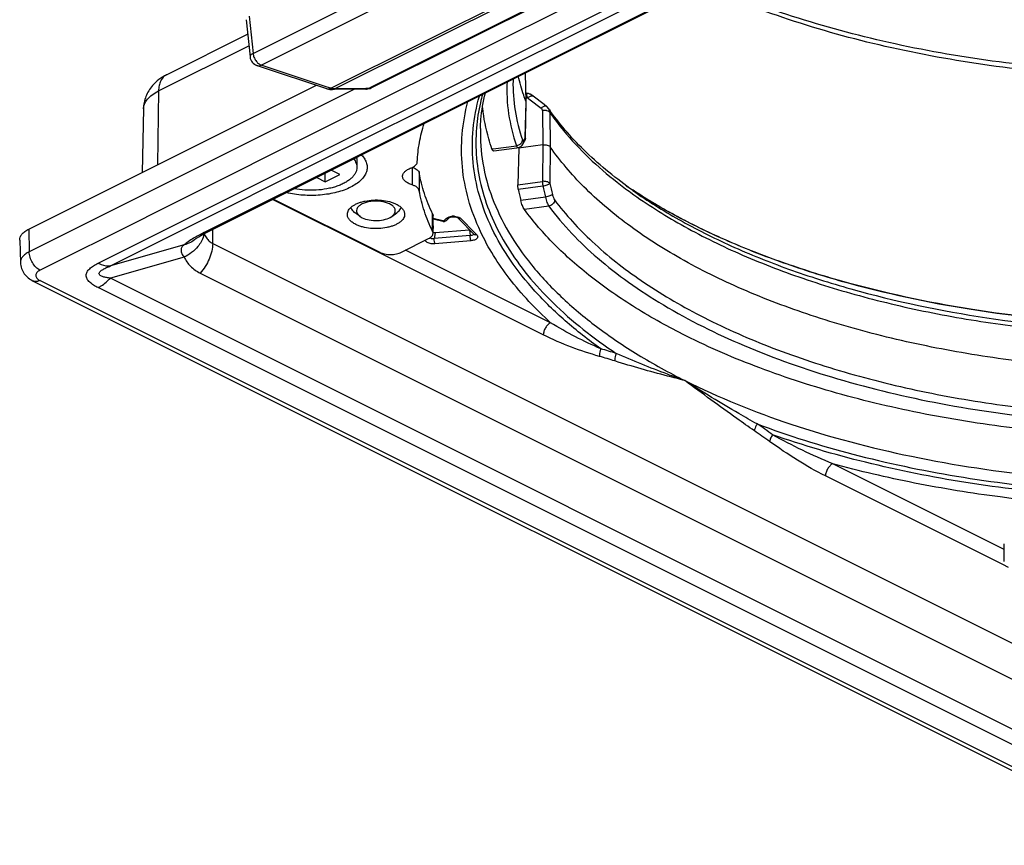
# Model space of a CAD drawing. Units: millimetres. Extents: x 0 to 420, y 0 to 297.
# Drawn here: x 248 to 297, y 173 to 213 of the extents above; entities that cross this region are included whole.
import ezdxf

# ---------------------------------------------------------------- set-up
doc = ezdxf.new("R2010")
doc.units = ezdxf.units.MM
doc.header["$LTSCALE"] = 23.1
for name, color, linetype in [('3_ALL_AXES', 7, 'CONTINUOUS'), ('6_ALL_SURFS', 7, 'CONTINUOUS'), ('7_ALL_FEATURES', 7, 'CONTINUOUS')]:
    doc.layers.add(name, color=color, linetype=linetype)

msp = doc.modelspace()

# ---------------------------------------------------------------- linework, layer by layer
at = {"layer": '3_ALL_AXES', "color": 7, "linetype": 'Continuous'}
msp.add_line((264.961, 206.659), (264.961, 206.226), dxfattribs=at)
msp.add_arc((264.396, 206.659), 0.565, 0.0069, 4.8646, dxfattribs=at)
for points, knots in [([(264.808, 206.633), (264.833, 206.601), (264.876, 206.537), (264.925, 206.435), (264.954, 206.331), (264.961, 206.261), (264.961, 206.226)], [0, 0, 0, 0, 0.268703, 0.521908, 0.763907, 1, 1, 1, 1]), ([(264.961, 206.226), (264.961, 206.18), (264.949, 206.086), (264.898, 205.95), (264.814, 205.819), (264.7, 205.694), (264.557, 205.578), (264.388, 205.472), (264.194, 205.376), (263.979, 205.293), (263.745, 205.224), (263.409, 205.149), (262.966, 205.097), (262.428, 205.099), (262.071, 205.143), (261.897, 205.177)], [0, 0, 0, 0, 0.038729, 0.079094, 0.122458, 0.169773, 0.221572, 0.278031, 0.339043, 0.404287, 0.473272, 0.545379, 0.695966, 0.849749, 1, 1, 1, 1])]:
    msp.add_open_spline(points, degree=3, knots=knots, dxfattribs=at)
at = {"layer": '6_ALL_SURFS', "color": 9, "linetype": 'Continuous'}
for p, q in [((252.314, 201.54), (300.013, 225.39)), ((268.69, 209.293), (298.902, 224.399)), ((266.988, 208.442), (268.69, 209.293)), ((266.723, 208.309), (266.988, 208.442)), ((252.912, 201.404), (266.723, 208.309)), ((304.539, 174.993), (252.912, 200.806)), ((303.941, 174.531), (252.314, 200.345))]:
    msp.add_line(p, q, dxfattribs=at)
at = {"layer": '6_ALL_SURFS', "color": 7, "linetype": 'Continuous'}
for p, q in [((271.634, 207.025), (271.663, 207.028)), ((271.663, 207.028), (272.771, 207.177)), ((272.771, 207.177), (272.837, 207.186)), ((265.114, 203.824), (264.87, 203.998)), ((265.115, 203.824), (265.218, 203.763)), ((266.666, 203.824), (266.911, 203.998))]:
    msp.add_line(p, q, dxfattribs=at)
for points, knots in [([(264.496, 203.929), (264.496, 203.963), (264.507, 204.035), (264.554, 204.138), (264.631, 204.234), (264.734, 204.324), (264.861, 204.404), (265.01, 204.474), (265.179, 204.533), (265.428, 204.595), (265.761, 204.635), (266.163, 204.626), (266.489, 204.57), (266.726, 204.495), (266.835, 204.449), (266.885, 204.424)], [0, 0, 0, 0, 0.038282, 0.078889, 0.12364, 0.173554, 0.229044, 0.289951, 0.355765, 0.425712, 0.57379, 0.725103, 0.870065, 0.937463, 1, 1, 1, 1]), ([(266.562, 204.434), (266.499, 204.466), (266.359, 204.518), (266.052, 204.579), (265.728, 204.579), (265.421, 204.518), (265.225, 204.445), (265.071, 204.349), (264.996, 204.265), (264.972, 204.221)], [0, 0, 0, 0, 0.123171, 0.260085, 0.54761, 0.68443, 0.807643, 0.913009, 1, 1, 1, 1]), ([(264.662, 204.242), (264.67, 204.22), (264.719, 204.122), (264.801, 204.046), (264.87, 203.998)], [0, 0, 0, 0, 0.223461, 1, 1, 1, 1]), ([(264.972, 204.221), (264.956, 204.19), (264.933, 204.12), (264.949, 204.009), (265.013, 203.906), (265.078, 203.85), (265.115, 203.824)], [0, 0, 0, 0, 0.231741, 0.45734, 0.706882, 1, 1, 1, 1]), ([(266.751, 204.299), (266.739, 204.312), (266.683, 204.366), (266.616, 204.408), (266.562, 204.434)], [0, 0, 0, 0, 0.22798, 1, 1, 1, 1]), ([(266.666, 203.824), (266.696, 203.846), (266.749, 203.89), (266.81, 203.969), (266.841, 204.054), (266.841, 204.113), (266.836, 204.14)], [0, 0, 0, 0, 0.292443, 0.549221, 0.779575, 1, 1, 1, 1]), ([(266.836, 204.14), (266.834, 204.154), (266.818, 204.213), (266.783, 204.265), (266.751, 204.299)], [0, 0, 0, 0, 0.232944, 1, 1, 1, 1]), ([(266.885, 204.424), (266.946, 204.394), (267.056, 204.328), (267.19, 204.208), (267.263, 204.093), (267.291, 203.999), (267.296, 203.952), (267.296, 203.929)], [0, 0, 0, 0, 0.301894, 0.565079, 0.792795, 0.897828, 1, 1, 1, 1]), ([(266.911, 203.998), (266.937, 204.016), (267.025, 204.085), (267.098, 204.179), (267.123, 204.255)], [0, 0, 0, 0, 0.283315, 1, 1, 1, 1]), ([(264.907, 203.433), (264.846, 203.464), (264.736, 203.529), (264.602, 203.649), (264.529, 203.765), (264.5, 203.859), (264.496, 203.906), (264.496, 203.929)], [0, 0, 0, 0, 0.301894, 0.565079, 0.792795, 0.897828, 1, 1, 1, 1]), ([(267.296, 203.929), (267.296, 203.894), (267.285, 203.822), (267.237, 203.72), (267.161, 203.623), (267.058, 203.534), (266.931, 203.454), (266.781, 203.383), (266.613, 203.325), (266.364, 203.263), (266.031, 203.222), (265.628, 203.232), (265.303, 203.288), (265.065, 203.362), (264.957, 203.408), (264.907, 203.433)], [0, 0, 0, 0, 0.038282, 0.078889, 0.12364, 0.173554, 0.229044, 0.289951, 0.355765, 0.425712, 0.57379, 0.725103, 0.870065, 0.937463, 1, 1, 1, 1]), ([(265.218, 203.763), (265.327, 203.709), (265.577, 203.635), (265.968, 203.611), (266.345, 203.666), (266.575, 203.76), (266.666, 203.824)], [0, 0, 0, 0, 0.241995, 0.513575, 0.777749, 1, 1, 1, 1])]:
    msp.add_open_spline(points, degree=3, knots=knots, dxfattribs=at)
at = {"layer": '6_ALL_SURFS', "color": 9, "linetype": 'Continuous'}
for points, knots in [([(252.314, 200.345), (252.237, 200.384), (252.092, 200.463), (251.905, 200.602), (251.769, 200.758), (251.713, 200.943), (251.769, 201.127), (251.905, 201.283), (252.092, 201.422), (252.237, 201.502), (252.314, 201.54)], [0, 0, 0, 0, 0.14894, 0.283434, 0.399636, 0.499954, 0.600284, 0.716516, 0.851045, 1, 1, 1, 1]), ([(252.314, 201.54), (252.364, 201.515), (252.552, 201.433), (252.763, 201.393), (252.912, 201.404)], [0, 0, 0, 0, 0.271924, 1, 1, 1, 1]), ([(252.912, 200.806), (252.851, 200.814), (252.76, 200.827), (252.642, 200.852), (252.56, 200.874), (252.485, 200.9), (252.421, 200.933), (252.371, 200.973), (252.35, 201.031), (252.373, 201.091), (252.42, 201.144), (252.485, 201.194), (252.587, 201.257), (252.73, 201.329), (252.85, 201.379), (252.912, 201.404)], [0, 0, 0, 0, 0.140693, 0.208305, 0.273085, 0.333937, 0.388943, 0.436043, 0.47656, 0.520285, 0.574245, 0.636519, 0.704294, 0.848856, 1, 1, 1, 1]), ([(252.314, 200.345), (252.367, 200.371), (252.586, 200.497), (252.78, 200.665), (252.912, 200.806)], [0, 0, 0, 0, 0.233713, 1, 1, 1, 1])]:
    msp.add_open_spline(points, degree=3, knots=knots, dxfattribs=at)
at = {"layer": '7_ALL_FEATURES', "color": 9, "linetype": 'Continuous'}
for p, q in [((299.358, 226.138), (264.751, 208.834)), ((303.263, 225.912), (272.545, 210.552)), ((259.886, 211.791), (272.613, 218.155)), ((260.284, 211.222), (273.012, 217.586)), ((263.694, 210.087), (276.422, 216.451)), ((263.872, 210.057), (276.6, 216.421)), ((265.681, 210.159), (278.254, 216.445)), ((259.547, 213.439), (259.547, 213.439)), ((259.694, 213.608), (259.886, 211.791)), ((255.267, 209.956), (259.681, 212.163)), ((263.516, 210.146), (260.284, 211.222)), ((273.231, 209.431), (273.199, 210.828)), ((272.545, 210.552), (257.503, 203.032)), ((264.839, 210.041), (248.945, 202.094)), ((255.267, 209.956), (255.216, 206.352)), ((263.694, 210.087), (263.516, 210.146)), ((265.395, 210.079), (263.872, 210.057)), ((265.526, 210.081), (265.395, 210.079)), ((265.526, 210.081), (265.681, 210.159)), ((265.699, 210.122), (265.526, 210.081)), ((273.19, 207.676), (273.231, 209.405)), ((273.231, 209.405), (273.231, 209.431)), ((273.231, 209.405), (273.231, 209.431)), ((273.232, 209.602), (273.313, 209.612)), ((273.313, 209.612), (273.364, 209.573)), ((273.313, 209.612), (273.364, 209.573)), ((273.364, 209.573), (273.434, 209.521)), ((273.364, 209.573), (273.434, 209.521)), ((273.434, 209.521), (273.972, 209.114)), ((274.028, 209.003), (274.05, 207.326)), ((274.389, 208.907), (274.411, 207.23)), ((264.712, 208.815), (254.917, 203.917)), ((264.751, 208.834), (264.712, 208.815)), ((273.178, 207.654), (273.19, 207.676)), ((273.179, 207.654), (273.19, 207.676)), ((273.196, 207.645), (273.19, 207.676)), ((271.563, 207.122), (271.62, 207.13)), ((271.62, 207.13), (272.757, 207.282)), ((274.05, 207.326), (274.027, 205.536)), ((274.411, 207.23), (274.388, 205.44)), ((267.663, 206.218), (267.663, 205.365)), ((268.01, 205.947), (268.01, 205.081)), ((272.829, 205.376), (274.027, 205.536)), ((272.852, 205.154), (274.05, 205.314)), ((266.059, 202.041), (260.842, 204.65)), ((274.179, 204.769), (272.974, 204.607)), ((274.341, 204.326), (273.148, 204.166)), ((254.381, 203.649), (249.475, 201.196)), ((254.917, 203.917), (254.381, 203.649)), ((268.663, 203.092), (268.663, 203.958)), ((268.684, 203.743), (269.17, 203.618)), ((269.17, 203.618), (269.211, 203.607)), ((269.211, 203.607), (269.298, 203.692)), ((269.298, 203.692), (269.331, 203.724)), ((270.043, 203.72), (270.712, 203.035)), ((248.922, 203.205), (248.945, 202.094)), ((257.913, 202.507), (257.928, 203.192)), ((270.459, 203.177), (270.5, 202.891)), ((257.503, 203.032), (257.301, 202.931)), ((257.524, 202.99), (257.301, 202.931)), ((268.789, 203.015), (268.743, 202.741)), ((270.5, 202.891), (268.743, 202.741)), ((270.533, 202.635), (268.776, 202.485)), ((268.793, 203.034), (268.789, 203.015)), ((270.712, 203.035), (270.738, 203.008)), ((270.738, 203.008), (270.824, 202.919)), ((256.515, 202.433), (252.912, 201.404)), ((257.913, 202.507), (303.875, 179.526)), ((274.428, 198.632), (267.341, 202.176)), ((256.515, 201.835), (252.912, 200.806)), ((274.074, 198.034), (266.059, 202.041)), ((249.475, 200.689), (304.37, 173.242)), ((257.301, 201.057), (303.263, 178.076)), ((296.605, 187.544), (288.219, 191.737)), ((296.531, 186.806), (287.865, 191.139)), ((296.813, 186.665), (296.531, 186.806))]:
    msp.add_line(p, q, dxfattribs=at)
at = {"layer": '7_ALL_FEATURES', "color": 7, "linetype": 'Continuous'}
for p, q in [((303.284, 225.87), (272.565, 210.511)), ((265.699, 210.122), (278.272, 216.408)), ((259.547, 213.439), (259.739, 211.622)), ((255.657, 210.744), (259.622, 212.727)), ((260.257, 211.141), (260.078, 211.2)), ((263.489, 210.065), (260.257, 211.141)), ((273.236, 209.431), (273.204, 210.831)), ((272.565, 210.511), (257.524, 202.99)), ((258.179, 207.834), (262.981, 210.234)), ((263.873, 210.027), (263.743, 210.025)), ((265.396, 210.049), (263.873, 210.027)), ((273.196, 207.675), (273.237, 209.4)), ((273.237, 209.403), (273.231, 209.429)), ((273.237, 209.405), (273.236, 209.431)), ((273.237, 209.4), (273.237, 209.403)), ((273.388, 209.815), (273.39, 209.814)), ((273.405, 209.807), (273.388, 209.815)), ((273.571, 209.702), (273.571, 209.702)), ((274.109, 209.295), (273.571, 209.702)), ((254.528, 209.075), (254.465, 205.977)), ((274.231, 209.204), (274.109, 209.295)), ((274.231, 209.204), (274.231, 209.204)), ((274.328, 209.102), (274.328, 209.102)), ((248.922, 203.205), (258.179, 207.834)), ((273.153, 207.497), (273.158, 207.507)), ((273.158, 207.507), (273.158, 207.505)), ((273.196, 207.645), (273.196, 207.675)), ((273.196, 207.645), (273.196, 207.645)), ((272.87, 207.167), (272.829, 205.376)), ((272.837, 207.186), (272.837, 207.186)), ((272.87, 207.167), (272.851, 207.195)), ((272.87, 207.167), (272.852, 207.195)), ((272.869, 207.186), (272.87, 207.167)), ((272.869, 207.186), (272.87, 207.167)), ((273.102, 207.199), (272.87, 207.167)), ((273.08, 207.361), (273.08, 207.36)), ((274.05, 207.326), (273.102, 207.199)), ((264.125, 205.872), (263.706, 206.082)), ((262.999, 205.728), (263.418, 205.519)), ((263.418, 205.519), (263.418, 205.938)), ((263.418, 205.519), (264.125, 205.872)), ((260.878, 204.668), (266.075, 202.073)), ((268.684, 203.004), (268.684, 203.87)), ((268.684, 203.709), (269.162, 203.587)), ((269.162, 203.587), (269.162, 203.587)), ((269.351, 203.637), (269.384, 203.669)), ((269.384, 203.669), (269.47, 203.754)), ((269.47, 203.754), (269.47, 203.754)), ((269.892, 203.76), (269.9, 203.754)), ((269.9, 203.754), (269.987, 203.665)), ((269.9, 203.754), (269.9, 203.754)), ((269.987, 203.665), (270.623, 203.012)), ((268.683, 203.119), (268.71, 203.321)), ((268.793, 203.034), (270.459, 203.177)), ((248.482, 202.663), (248.516, 201.564)), ((257.091, 202.739), (257.091, 202.738)), ((257.524, 202.99), (257.524, 202.99)), ((267.136, 202.073), (268.465, 202.739)), ((270.623, 203.012), (270.655, 202.979)), ((270.655, 202.979), (270.681, 202.952)), ((270.681, 202.952), (270.681, 202.952)), ((249.14, 200.668), (249.4, 200.538)), ((249.4, 200.538), (304.294, 173.091)), ((296.605, 186.954), (296.605, 187.82))]:
    msp.add_line(p, q, dxfattribs=at)
for points in [[(273.39, 209.814), (273.263, 209.84), (273.227, 209.838)], [(273.571, 209.702), (273.505, 209.75), (273.434, 209.793), (273.405, 209.807)], [(274.328, 209.102), (274.264, 209.176), (274.231, 209.204)], [(273.08, 207.361), (273.096, 207.392), (273.139, 207.472), (273.153, 207.497)], [(272.837, 207.186), (272.904, 207.202), (273.016, 207.273), (273.08, 207.36)], [(269.47, 203.754), (269.485, 203.764), (269.54, 203.787), (269.633, 203.804), (269.74, 203.804), (269.832, 203.786), (269.886, 203.764), (269.892, 203.76)], [(257.088, 202.736), (257.086, 202.734), (257.119, 202.759), (257.232, 202.832), (257.327, 202.885)], [(257.327, 202.885), (257.42, 202.937), (257.524, 202.99)]]:
    msp.add_lwpolyline(points, dxfattribs=at)
for centre, radius, start, end in [((260.236, 211.674), 0.5, 186.0083, 251.6007), ((280.48, 210.296), 7.888, 178.2894, 178.8452), ((263.744, 210.83), 0.806, 251.5722, 257.9019), ((263.735, 210.788), 0.763, 257.8962, 266.7873), ((263.732, 210.759), 0.734, 266.8329, 270.8143), ((265.386, 210.764), 0.715, 270.8026, 279.3277), ((265.388, 210.748), 0.699, 279.3509, 287.9153), ((265.391, 210.739), 0.689, 287.9383, 296.5567), ((284.303, 216.002), 12.129, 214.6707, 215.5139), ((272.897, 207.651), 0.298, 330.8175, 337.2544), ((292.059, 225.786), 24.755, 235.7517, 236.6048), ((269.211, 203.781), 0.2, 255.6233, 269.7651), ((269.211, 203.781), 0.2, 269.7601, 280.0738), ((269.21, 203.782), 0.201, 303.3458, 314.5322)]:
    msp.add_arc(centre, radius, start, end, dxfattribs=at)
at = {"layer": '7_ALL_FEATURES', "color": 9, "linetype": 'Continuous'}
for centre, radius, start, end in [((265.392, 210.334), 0.286, 270.8273, 274.3544), ((273.294, 209.581), 0.253, 68.2453, 85.5872), ((276.54, 211.184), 3.59, 203.8377, 204.4887), ((277.809, 211.762), 4.984, 204.4817, 204.9899), ((279.704, 212.645), 7.074, 204.9908, 205.3822), ((274.111, 208.438), 0.571, 87.1472, 98.3676), ((279.808, 204.106), 7.519, 152.3344, 152.99), ((279.955, 204.029), 7.685, 151.861, 152.3351), ((272.921, 207.637), 0.271, 331.2128, 337.5225), ((290.908, 222.319), 21.4, 231.8161, 234.0748), ((336.309, 219.735), 63.908, 193.04079, 193.5435), ((336.783, 219.797), 64.025, 192.9583, 193.4583), ((292.331, 226.18), 25.234, 236.2027, 236.6455), ((269.684, 203.076), 0.757, 92.2945, 97.9863), ((269.685, 203.05), 0.783, 86.8003, 92.3293), ((258.458, 203.362), 1.038, 201.842, 208.0745), ((258.372, 203.316), 0.94, 208.0801, 215.4195), ((270.664, 175.433), 22.787, 72.1682, 74.156), ((270.823, 175.584), 22.225, 72.3243, 74.3435), ((264.384, 164.034), 35.844, 54.3363, 55.804), ((264.691, 164.515), 34.921, 54.1726, 55.6643)]:
    msp.add_arc(centre, radius, start, end, dxfattribs=at)
at = {"layer": '7_ALL_FEATURES', "color": 7, "linetype": 'Continuous'}
for centre, major_axis, ratio, start_param, end_param in [((305.367, 211.215), (-11.396, 45.405), 0.70587, 1.527291, 1.539259), ((268.509, 203.327), (0.201, 0.001), 0.496917, -0.067502, 0.477211), ((268.762, 203.133), (0.202, 0.002), 0.497064, -2.040692, -1.865801), ((268.762, 203.133), (0.202, 0.002), 0.497064, -1.865801, -1.423519)]:
    msp.add_ellipse(centre, major_axis=major_axis, ratio=ratio, start_param=start_param, end_param=end_param, dxfattribs=at)
at = {"layer": '7_ALL_FEATURES', "color": 9, "linetype": 'Continuous'}
for points, knots in [([(322.084, 212.797), (320.467, 212.341), (317.116, 211.569), (311.934, 210.837), (306.586, 210.515), (301.202, 210.612), (295.915, 211.125), (290.852, 212.043), (286.135, 213.341), (283.18, 214.487), (281.794, 215.125)], [0, 0, 0, 0, 0.122663, 0.250654, 0.381705, 0.513411, 0.64334, 0.769137, 0.888636, 1, 1, 1, 1]), ([(259.886, 211.791), (259.863, 211.78), (259.826, 211.759), (259.783, 211.723), (259.756, 211.69), (259.74, 211.656), (259.737, 211.633), (259.739, 211.622)], [0, 0, 0, 0, 0.32267, 0.530517, 0.708596, 0.861726, 1, 1, 1, 1]), ([(259.886, 211.791), (259.892, 211.729), (259.924, 211.604), (260.014, 211.435), (260.134, 211.3), (260.233, 211.238), (260.284, 211.222)], [0, 0, 0, 0, 0.258724, 0.527459, 0.781128, 1, 1, 1, 1]), ([(260.078, 211.2), (260.11, 211.189), (260.182, 211.183), (260.251, 211.205), (260.284, 211.222)], [0, 0, 0, 0, 0.478252, 1, 1, 1, 1]), ([(255.657, 210.744), (255.597, 210.714), (255.484, 210.629), (255.361, 210.444), (255.285, 210.213), (255.269, 210.044), (255.267, 209.956)], [0, 0, 0, 0, 0.218001, 0.451524, 0.711256, 1, 1, 1, 1]), ([(272.3, 210.417), (272.276, 209.893), (272.329, 208.826), (272.584, 207.789), (272.757, 207.282)], [0, 0, 0, 0, 0.495, 1, 1, 1, 1]), ([(272.593, 210.455), (272.583, 209.97), (272.652, 208.987), (272.893, 208.031), (273.052, 207.563)], [0, 0, 0, 0, 0.494948, 1, 1, 1, 1]), ([(254.528, 209.075), (254.529, 209.158), (254.569, 209.333), (254.724, 209.571), (254.963, 209.785), (255.159, 209.901), (255.267, 209.956)], [0, 0, 0, 0, 0.206604, 0.434891, 0.69804, 1, 1, 1, 1]), ([(263.489, 210.065), (263.521, 210.055), (263.593, 210.048), (263.662, 210.07), (263.694, 210.087)], [0, 0, 0, 0, 0.478252, 1, 1, 1, 1]), ([(263.755, 210.07), (263.75, 210.071), (263.73, 210.076), (263.709, 210.082), (263.694, 210.087)], [0, 0, 0, 0, 0.245938, 1, 1, 1, 1]), ([(263.743, 210.025), (263.754, 210.025), (263.799, 210.029), (263.842, 210.042), (263.872, 210.057)], [0, 0, 0, 0, 0.247645, 1, 1, 1, 1]), ([(263.872, 210.057), (263.863, 210.057), (263.824, 210.058), (263.784, 210.064), (263.755, 210.07)], [0, 0, 0, 0, 0.242814, 1, 1, 1, 1]), ([(265.413, 210.05), (265.423, 210.05), (265.462, 210.055), (265.499, 210.068), (265.526, 210.081)], [0, 0, 0, 0, 0.247487, 1, 1, 1, 1]), ([(271.001, 203.091), (270.764, 203.596), (270.374, 204.628), (270.068, 206.237), (270.06, 207.855), (270.25, 208.915), (270.39, 209.435)], [0, 0, 0, 0, 0.257575, 0.506228, 0.751686, 1, 1, 1, 1]), ([(276.885, 197.355), (276.282, 197.783), (275.155, 198.665), (273.667, 200.113), (272.455, 201.628), (271.532, 203.199), (270.909, 204.812), (270.594, 206.453), (270.593, 208.102), (270.799, 209.181), (270.949, 209.709)], [0, 0, 0, 0, 0.151401, 0.292576, 0.424196, 0.547458, 0.664142, 0.77659, 0.887567, 1, 1, 1, 1]), ([(271.102, 209.79), (271.065, 209.655), (270.928, 209.115), (270.841, 208.562), (270.806, 208.148)], [0, 0, 0, 0, 0.252689, 1, 1, 1, 1]), ([(273.227, 209.805), (273.229, 209.8), (273.238, 209.776), (273.248, 209.752), (273.257, 209.734)], [0, 0, 0, 0, 0.200315, 1, 1, 1, 1]), ([(273.313, 209.612), (273.325, 209.625), (273.372, 209.669), (273.43, 209.704), (273.475, 209.715)], [0, 0, 0, 0, 0.280176, 1, 1, 1, 1]), ([(273.475, 209.715), (273.492, 209.72), (273.526, 209.724), (273.559, 209.712), (273.571, 209.702)], [0, 0, 0, 0, 0.540454, 1, 1, 1, 1]), ([(274.134, 209.217), (274.12, 209.213), (274.06, 209.191), (274.007, 209.15), (273.972, 209.114)], [0, 0, 0, 0, 0.216939, 1, 1, 1, 1]), ([(274.028, 209.003), (274.028, 209.024), (274.018, 209.067), (273.989, 209.101), (273.972, 209.114)], [0, 0, 0, 0, 0.500467, 1, 1, 1, 1]), ([(274.231, 209.204), (274.218, 209.213), (274.185, 209.225), (274.151, 209.221), (274.134, 209.217)], [0, 0, 0, 0, 0.459504, 1, 1, 1, 1]), ([(274.246, 208.992), (274.238, 208.994), (274.203, 209.003), (274.167, 209.007), (274.139, 209.008)], [0, 0, 0, 0, 0.241335, 1, 1, 1, 1]), ([(274.389, 208.907), (274.382, 208.917), (274.344, 208.959), (274.289, 208.981), (274.246, 208.992)], [0, 0, 0, 0, 0.207976, 1, 1, 1, 1]), ([(274.389, 208.907), (274.389, 208.925), (274.383, 208.993), (274.357, 209.06), (274.328, 209.102)], [0, 0, 0, 0, 0.2565, 1, 1, 1, 1]), ([(274.341, 204.326), (275.032, 203.394), (276.297, 202.088), (278.253, 200.566), (280.596, 199.046), (283.982, 197.371), (288.537, 195.774), (293.565, 194.582), (298.922, 193.83), (304.457, 193.538), (310.011, 193.716), (315.426, 194.357), (320.547, 195.444), (325.23, 196.946), (329.345, 198.821), (332.777, 201.019), (335.063, 203.145), (336.414, 204.958), (337.169, 206.317), (337.69, 207.706), (337.879, 208.656), (337.931, 209.127)], [0, 0, 0, 0, 0.048059, 0.074512, 0.102614, 0.16361, 0.230482, 0.302165, 0.377286, 0.454278, 0.531476, 0.607204, 0.679862, 0.74802, 0.810526, 0.866641, 0.916224, 0.938792, 0.960088, 0.980378, 1, 1, 1, 1]), ([(274.389, 208.907), (274.6, 208.602), (275.559, 207.341), (276.726, 206.247), (277.679, 205.498)], [0, 0, 0, 0, 0.234248, 1, 1, 1, 1]), ([(270.806, 208.148), (270.766, 207.659), (270.767, 206.668), (271.028, 205.186), (271.541, 203.724), (272.303, 202.294), (273.304, 200.905), (275.002, 199.064), (276.536, 197.863), (277.641, 197.126)], [0, 0, 0, 0, 0.108131, 0.217467, 0.330261, 0.44847, 0.573648, 0.706924, 1, 1, 1, 1]), ([(271, 208.129), (270.982, 207.559), (271.065, 206.399), (271.537, 204.684), (272.35, 203.008), (273.491, 201.389), (274.946, 199.84), (276.699, 198.374), (278.733, 197.005), (280.215, 196.191), (280.995, 195.801)], [0, 0, 0, 0, 0.102255, 0.207059, 0.317117, 0.434583, 0.560966, 0.697152, 0.843539, 1, 1, 1, 1]), ([(273.052, 207.563), (273.052, 207.528), (273.034, 207.457), (272.945, 207.338), (272.832, 207.288), (272.757, 207.282)], [0, 0, 0, 0, 0.23415, 0.483204, 1, 1, 1, 1]), ([(273.052, 207.563), (273.056, 207.55), (273.063, 207.534), (273.074, 207.516), (273.081, 207.508), (273.089, 207.504), (273.101, 207.506), (273.106, 207.515), (273.109, 207.521)], [0, 0, 0, 0, 0.394309, 0.536118, 0.643378, 0.723853, 0.796059, 1, 1, 1, 1]), ([(272.757, 207.282), (272.763, 207.267), (272.775, 207.241), (272.797, 207.205), (272.822, 207.184), (272.837, 207.186)], [0, 0, 0, 0, 0.369474, 0.654343, 1, 1, 1, 1]), ([(274.388, 205.44), (274.374, 205.46), (274.328, 205.495), (274.207, 205.539), (274.1, 205.544), (274.027, 205.536)], [0, 0, 0, 0, 0.18968, 0.432715, 1, 1, 1, 1]), ([(274.027, 205.536), (274.027, 205.518), (274.03, 205.444), (274.039, 205.37), (274.05, 205.314)], [0, 0, 0, 0, 0.236139, 1, 1, 1, 1]), ([(274.05, 205.314), (274.086, 205.321), (274.158, 205.337), (274.256, 205.367), (274.333, 205.4), (274.376, 205.425), (274.388, 205.44)], [0, 0, 0, 0, 0.307623, 0.601175, 0.840971, 1, 1, 1, 1]), ([(278.352, 204.99), (279.137, 204.421), (280.848, 203.34), (283.667, 201.948), (286.802, 200.737), (290.208, 199.725), (293.834, 198.927), (298.935, 198.157), (305.484, 197.8), (312.024, 198.227), (317.096, 199.052), (320.686, 199.889), (324.047, 200.937), (327.13, 202.182), (329.888, 203.604), (331.553, 204.703), (332.313, 205.281)], [0, 0, 0, 0, 0.051316, 0.106814, 0.166197, 0.229011, 0.294686, 0.362561, 0.501912, 0.640986, 0.708522, 0.773737, 0.835981, 0.894698, 0.949459, 1, 1, 1, 1]), ([(278.453, 205.088), (279.176, 204.577), (280.736, 203.603), (283.285, 202.328), (286.098, 201.2), (290.239, 199.887), (295.842, 198.721), (302.872, 198.09), (310.011, 198.233), (315.848, 199), (320.287, 200.007), (323.386, 200.927), (326.264, 202.012), (328.069, 202.864), (328.923, 203.317)], [0, 0, 0, 0, 0.050585, 0.104888, 0.162675, 0.223597, 0.352952, 0.488767, 0.626172, 0.760161, 0.824412, 0.886097, 0.944752, 1, 1, 1, 1]), ([(327.101, 202.585), (325.287, 201.798), (321.379, 200.453), (315.143, 199.128), (308.498, 198.453), (301.718, 198.455), (295.077, 199.136), (289.786, 200.265), (285.856, 201.499), (283.163, 202.551), (280.697, 203.734), (279.172, 204.632), (278.457, 205.102)], [0, 0, 0, 0, 0.117888, 0.245551, 0.379397, 0.515344, 0.649155, 0.776749, 0.837098, 0.894611, 0.948984, 1, 1, 1, 1]), ([(274.516, 204.896), (274.503, 204.882), (274.46, 204.856), (274.384, 204.822), (274.286, 204.792), (274.215, 204.775), (274.179, 204.769)], [0, 0, 0, 0, 0.16012, 0.400571, 0.693534, 1, 1, 1, 1]), ([(274.179, 204.769), (274.198, 204.682), (274.24, 204.53), (274.303, 204.383), (274.341, 204.326)], [0, 0, 0, 0, 0.564531, 1, 1, 1, 1]), ([(274.622, 204.633), (274.621, 204.562), (274.552, 204.416), (274.415, 204.339), (274.341, 204.326)], [0, 0, 0, 0, 0.485595, 1, 1, 1, 1]), ([(274.516, 204.896), (274.528, 204.844), (274.556, 204.753), (274.597, 204.667), (274.622, 204.633)], [0, 0, 0, 0, 0.562073, 1, 1, 1, 1]), ([(274.622, 204.633), (275.168, 203.897), (276.486, 202.465), (278.897, 200.579), (281.794, 198.879), (285.125, 197.394), (288.829, 196.15), (292.837, 195.17), (297.075, 194.473), (301.464, 194.071), (305.922, 193.972), (310.365, 194.178), (314.71, 194.685), (318.876, 195.484), (322.785, 196.558), (326.365, 197.89), (329.549, 199.453), (331.458, 200.689), (332.32, 201.343)], [0, 0, 0, 0, 0.044456, 0.093716, 0.147947, 0.206944, 0.270229, 0.33712, 0.406787, 0.478297, 0.550652, 0.622826, 0.693799, 0.762591, 0.828302, 0.890148, 0.947511, 1, 1, 1, 1]), ([(269.211, 203.607), (269.207, 203.604), (269.194, 203.592), (269.174, 203.584), (269.162, 203.587)], [0, 0, 0, 0, 0.308874, 1, 1, 1, 1]), ([(269.211, 203.607), (269.219, 203.606), (269.247, 203.6), (269.276, 203.601), (269.297, 203.607)], [0, 0, 0, 0, 0.261597, 1, 1, 1, 1]), ([(269.331, 203.724), (269.36, 203.752), (269.441, 203.797), (269.529, 203.819), (269.579, 203.826)], [0, 0, 0, 0, 0.446121, 1, 1, 1, 1]), ([(269.331, 203.724), (269.338, 203.722), (269.366, 203.716), (269.395, 203.717), (269.415, 203.723)], [0, 0, 0, 0, 0.261499, 1, 1, 1, 1]), ([(269.729, 203.832), (269.778, 203.829), (269.87, 203.815), (269.957, 203.782), (269.994, 203.759)], [0, 0, 0, 0, 0.537222, 1, 1, 1, 1]), ([(270.043, 203.72), (270.018, 203.714), (269.965, 203.711), (269.917, 203.736), (269.9, 203.754)], [0, 0, 0, 0, 0.525034, 1, 1, 1, 1]), ([(269.994, 203.759), (269.998, 203.756), (270.016, 203.745), (270.033, 203.731), (270.043, 203.72)], [0, 0, 0, 0, 0.265883, 1, 1, 1, 1]), ([(274.428, 198.632), (273.696, 199.296), (272.393, 200.671), (271.381, 202.28), (271.001, 203.091)], [0, 0, 0, 0, 0.524554, 1, 1, 1, 1]), ([(256.984, 202.761), (256.892, 202.708), (256.729, 202.607), (256.577, 202.49), (256.515, 202.433)], [0, 0, 0, 0, 0.559904, 1, 1, 1, 1]), ([(257.091, 202.738), (257.011, 202.663), (256.83, 202.535), (256.622, 202.458), (256.515, 202.433)], [0, 0, 0, 0, 0.49724, 1, 1, 1, 1]), ([(257.301, 202.931), (257.273, 202.917), (257.166, 202.862), (257.061, 202.805), (256.984, 202.761)], [0, 0, 0, 0, 0.263254, 1, 1, 1, 1]), ([(257.485, 202.969), (257.48, 202.936), (257.452, 202.799), (257.398, 202.667), (257.345, 202.575)], [0, 0, 0, 0, 0.238749, 1, 1, 1, 1]), ([(257.606, 202.771), (257.645, 202.716), (257.737, 202.613), (257.852, 202.537), (257.913, 202.507)], [0, 0, 0, 0, 0.498976, 1, 1, 1, 1]), ([(268.364, 202.579), (268.357, 202.585), (268.333, 202.608), (268.315, 202.639), (268.311, 202.662)], [0, 0, 0, 0, 0.281627, 1, 1, 1, 1]), ([(268.616, 202.734), (268.607, 202.736), (268.574, 202.743), (268.542, 202.758), (268.526, 202.776)], [0, 0, 0, 0, 0.284927, 1, 1, 1, 1]), ([(268.743, 202.741), (268.732, 202.738), (268.69, 202.731), (268.647, 202.73), (268.616, 202.734)], [0, 0, 0, 0, 0.256906, 1, 1, 1, 1]), ([(268.776, 202.485), (268.771, 202.5), (268.762, 202.537), (268.749, 202.623), (268.744, 202.693), (268.743, 202.741)], [0, 0, 0, 0, 0.189228, 0.441882, 1, 1, 1, 1]), ([(270.533, 202.635), (270.528, 202.651), (270.519, 202.688), (270.506, 202.773), (270.501, 202.843), (270.5, 202.891)], [0, 0, 0, 0, 0.189228, 0.441882, 1, 1, 1, 1]), ([(270.824, 202.919), (270.837, 202.906), (270.857, 202.879), (270.869, 202.829), (270.856, 202.78), (270.821, 202.736), (270.768, 202.698), (270.673, 202.656), (270.591, 202.64), (270.533, 202.635)], [0, 0, 0, 0, 0.103854, 0.195402, 0.287435, 0.392631, 0.517654, 0.663177, 1, 1, 1, 1]), ([(270.665, 202.969), (270.662, 202.953), (270.636, 202.919), (270.599, 202.905), (270.578, 202.9)], [0, 0, 0, 0, 0.433278, 1, 1, 1, 1]), ([(270.824, 202.919), (270.798, 202.913), (270.746, 202.91), (270.698, 202.935), (270.681, 202.952)], [0, 0, 0, 0, 0.525044, 1, 1, 1, 1]), ([(256.515, 202.433), (256.472, 202.402), (256.415, 202.346), (256.374, 202.251), (256.361, 202.144), (256.403, 201.994), (256.472, 201.889), (256.515, 201.835)], [0, 0, 0, 0, 0.230693, 0.339234, 0.449946, 0.698112, 1, 1, 1, 1]), ([(257.345, 202.575), (257.302, 202.498), (257.088, 202.189), (256.773, 201.957), (256.515, 201.835)], [0, 0, 0, 0, 0.235342, 1, 1, 1, 1]), ([(257.913, 202.507), (257.911, 202.38), (257.875, 202.117), (257.708, 201.609), (257.486, 201.255), (257.301, 201.057)], [0, 0, 0, 0, 0.237888, 0.492083, 1, 1, 1, 1]), ([(268.776, 202.485), (268.698, 202.478), (268.582, 202.484), (268.444, 202.527), (268.387, 202.56), (268.364, 202.579)], [0, 0, 0, 0, 0.54777, 0.793201, 1, 1, 1, 1]), ([(248.945, 202.094), (248.88, 202.061), (248.763, 201.992), (248.622, 201.863), (248.533, 201.719), (248.514, 201.613), (248.516, 201.564)], [0, 0, 0, 0, 0.303025, 0.566112, 0.793426, 1, 1, 1, 1]), ([(249.475, 201.196), (249.401, 201.233), (249.259, 201.343), (249.095, 201.562), (248.981, 201.819), (248.947, 202.004), (248.945, 202.094)], [0, 0, 0, 0, 0.229138, 0.486888, 0.75179, 1, 1, 1, 1]), ([(256.515, 201.835), (256.593, 201.671), (256.816, 201.36), (257.129, 201.143), (257.301, 201.057)], [0, 0, 0, 0, 0.486171, 1, 1, 1, 1]), ([(249.475, 201.196), (249.444, 201.181), (249.388, 201.147), (249.32, 201.085), (249.276, 201.017), (249.26, 200.943), (249.276, 200.869), (249.32, 200.8), (249.388, 200.738), (249.444, 200.705), (249.475, 200.689)], [0, 0, 0, 0, 0.151141, 0.282764, 0.396726, 0.5, 0.603274, 0.717236, 0.848859, 1, 1, 1, 1]), ([(249.475, 200.689), (249.42, 200.661), (249.307, 200.624), (249.188, 200.644), (249.14, 200.668)], [0, 0, 0, 0, 0.536343, 1, 1, 1, 1]), ([(274.428, 198.632), (274.378, 198.608), (274.284, 198.534), (274.174, 198.388), (274.098, 198.217), (274.076, 198.094), (274.074, 198.034)], [0, 0, 0, 0, 0.229111, 0.486886, 0.751819, 1, 1, 1, 1]), ([(276.885, 197.355), (276.464, 197.536), (275.629, 197.933), (274.823, 198.386), (274.428, 198.632)], [0, 0, 0, 0, 0.496216, 1, 1, 1, 1]), ([(276.821, 196.985), (276.358, 197.114), (275.425, 197.422), (274.522, 197.81), (274.074, 198.034)], [0, 0, 0, 0, 0.489786, 1, 1, 1, 1]), ([(276.885, 197.355), (276.871, 197.326), (276.825, 197.208), (276.81, 197.078), (276.821, 196.985)], [0, 0, 0, 0, 0.254222, 1, 1, 1, 1]), ([(277.641, 197.126), (277.628, 197.097), (277.581, 196.981), (277.563, 196.853), (277.571, 196.76)], [0, 0, 0, 0, 0.255307, 1, 1, 1, 1]), ([(280.995, 195.801), (280.709, 195.903), (279.58, 196.315), (278.462, 196.76), (277.641, 197.126)], [0, 0, 0, 0, 0.25296, 1, 1, 1, 1]), ([(280.995, 195.801), (280.711, 195.875), (279.564, 196.174), (278.42, 196.489), (277.571, 196.76)], [0, 0, 0, 0, 0.248302, 1, 1, 1, 1]), ([(284.388, 193.351), (284.103, 193.546), (282.959, 194.345), (281.838, 195.175), (280.995, 195.801)], [0, 0, 0, 0, 0.247952, 1, 1, 1, 1]), ([(280.995, 195.801), (282.662, 194.967), (286.295, 193.507), (292.167, 191.964), (298.526, 191.014), (305.132, 190.693), (311.739, 191.013), (318.098, 191.963), (323.971, 193.504), (327.604, 194.964), (329.271, 195.798)], [0, 0, 0, 0, 0.112524, 0.235456, 0.365799, 0.499982, 0.634167, 0.764517, 0.887461, 1, 1, 1, 1]), ([(284.53, 193.681), (284.227, 193.848), (283.03, 194.523), (281.86, 195.245), (280.995, 195.801)], [0, 0, 0, 0, 0.251403, 1, 1, 1, 1]), ([(284.53, 193.681), (284.511, 193.655), (284.447, 193.554), (284.401, 193.439), (284.388, 193.351)], [0, 0, 0, 0, 0.265749, 1, 1, 1, 1]), ([(284.53, 193.681), (286.057, 193.109), (289.274, 192.107), (294.332, 191.043), (299.665, 190.394), (305.137, 190.176), (310.608, 190.394), (315.941, 191.043), (320.999, 192.107), (324.216, 193.109), (325.743, 193.681)], [0, 0, 0, 0, 0.116582, 0.240256, 0.368866, 0.5, 0.631134, 0.759744, 0.883418, 1, 1, 1, 1]), ([(285.282, 193.156), (285.245, 193.105), (285.182, 193.001), (285.142, 192.885), (285.132, 192.829)], [0, 0, 0, 0, 0.52588, 1, 1, 1, 1]), ([(288.219, 191.737), (287.716, 191.938), (286.724, 192.385), (285.759, 192.889), (285.282, 193.156)], [0, 0, 0, 0, 0.497678, 1, 1, 1, 1]), ([(324.991, 193.156), (323.501, 192.632), (320.381, 191.716), (315.5, 190.742), (310.379, 190.149), (305.137, 189.95), (299.895, 190.149), (294.774, 190.742), (289.892, 191.716), (286.773, 192.632), (285.282, 193.156)], [0, 0, 0, 0, 0.11735, 0.241158, 0.369436, 0.499997, 0.630556, 0.758832, 0.88264, 1, 1, 1, 1]), ([(287.865, 191.139), (287.395, 191.374), (286.464, 191.91), (285.575, 192.509), (285.132, 192.829)], [0, 0, 0, 0, 0.49056, 1, 1, 1, 1]), ([(288.219, 191.737), (288.169, 191.712), (288.075, 191.639), (287.965, 191.493), (287.889, 191.322), (287.866, 191.198), (287.865, 191.139)], [0, 0, 0, 0, 0.229111, 0.486886, 0.751819, 1, 1, 1, 1]), ([(322.055, 191.737), (320.737, 191.374), (318.025, 190.739), (312.395, 189.829), (305.137, 189.381), (297.879, 189.829), (292.248, 190.739), (289.536, 191.374), (288.219, 191.737)], [0, 0, 0, 0, 0.119848, 0.244096, 0.500001, 0.755903, 0.880149, 1, 1, 1, 1])]:
    msp.add_open_spline(points, degree=3, knots=knots, dxfattribs=at)
at = {"layer": '7_ALL_FEATURES', "color": 7, "linetype": 'Continuous'}
for points, knots in [([(322.03, 213.004), (320.424, 212.556), (317.098, 211.799), (311.957, 211.077), (306.653, 210.756), (301.312, 210.845), (296.063, 211.341), (291.03, 212.232), (286.335, 213.495), (283.388, 214.609), (282.003, 215.23)], [0, 0, 0, 0, 0.122591, 0.250474, 0.381402, 0.513011, 0.642906, 0.768763, 0.888422, 1, 1, 1, 1]), ([(255.657, 210.744), (255.527, 210.679), (255.277, 210.526), (255.063, 210.325), (254.969, 210.215)], [0, 0, 0, 0, 0.500177, 1, 1, 1, 1]), ([(273.231, 209.431), (273.191, 209.534), (273.04, 209.946), (272.918, 210.368), (272.845, 210.688)], [0, 0, 0, 0, 0.25318, 1, 1, 1, 1]), ([(254.969, 210.215), (254.835, 210.058), (254.615, 209.698), (254.532, 209.283), (254.528, 209.075)], [0, 0, 0, 0, 0.498411, 1, 1, 1, 1]), ([(271, 208.129), (271.004, 208.274), (271.038, 208.857), (271.135, 209.437), (271.241, 209.863)], [0, 0, 0, 0, 0.24754, 1, 1, 1, 1]), ([(271.563, 207.122), (271.506, 207.287), (271.299, 207.94), (271.164, 208.617), (271.11, 209.126)], [0, 0, 0, 0, 0.253941, 1, 1, 1, 1]), ([(278.452, 205.089), (277.649, 205.657), (276.191, 206.834), (274.943, 208.238), (274.43, 208.956)], [0, 0, 0, 0, 0.527385, 1, 1, 1, 1]), ([(267.915, 206.488), (267.927, 206.805), (267.997, 207.445), (268.156, 208.068), (268.256, 208.376)], [0, 0, 0, 0, 0.495261, 1, 1, 1, 1]), ([(339.009, 208.18), (338.831, 207.365), (338.215, 205.712), (336.661, 203.422), (334.498, 201.28), (331.772, 199.321), (328.533, 197.573), (324.843, 196.068), (320.771, 194.835), (316.396, 193.896), (311.802, 193.271), (307.078, 192.97), (302.317, 193.001), (297.61, 193.362), (293.05, 194.047), (288.724, 195.041), (284.718, 196.327), (282.215, 197.402), (281.042, 197.988)], [0, 0, 0, 0, 0.038992, 0.081411, 0.128413, 0.180547, 0.237867, 0.300057, 0.366528, 0.436492, 0.509015, 0.58307, 0.657574, 0.731427, 0.803553, 0.872938, 0.938672, 1, 1, 1, 1]), ([(271.634, 207.025), (271.62, 207.023), (271.597, 207.046), (271.579, 207.081), (271.568, 207.107), (271.563, 207.122)], [0, 0, 0, 0, 0.335139, 0.623171, 1, 1, 1, 1]), ([(274.05, 207.327), (274.122, 207.335), (274.23, 207.331), (274.351, 207.285), (274.397, 207.251), (274.411, 207.231)], [0, 0, 0, 0, 0.567517, 0.811336, 1, 1, 1, 1]), ([(329.562, 201.806), (328.591, 201.253), (326.508, 200.222), (323.146, 198.944), (319.48, 197.893), (315.574, 197.088), (311.492, 196.543), (307.303, 196.266), (303.077, 196.262), (298.886, 196.532), (294.801, 197.071), (290.889, 197.869), (287.218, 198.914), (283.846, 200.187), (280.832, 201.669), (278.223, 203.335), (276.063, 205.16), (274.894, 206.529), (274.411, 207.23)], [0, 0, 0, 0, 0.056862, 0.117968, 0.18278, 0.250615, 0.320685, 0.392128, 0.464041, 0.535508, 0.605623, 0.673525, 0.738424, 0.799632, 0.856607, 0.908999, 0.956717, 1, 1, 1, 1]), ([(265.191, 206.824), (265.249, 206.764), (265.349, 206.638), (265.446, 206.426), (265.475, 206.206), (265.434, 205.987), (265.326, 205.777), (265.156, 205.581), (264.929, 205.401), (264.651, 205.241), (264.329, 205.105), (263.969, 204.995), (263.579, 204.914), (263.169, 204.863), (262.748, 204.844), (262.327, 204.857), (261.914, 204.902), (261.645, 204.954), (261.515, 204.986)], [0, 0, 0, 0, 0.048153, 0.091659, 0.132649, 0.173895, 0.218095, 0.267227, 0.322347, 0.383728, 0.451058, 0.523603, 0.600331, 0.68, 0.761239, 0.842606, 0.922656, 1, 1, 1, 1]), ([(267.607, 206.192), (267.651, 206.208), (267.73, 206.244), (267.816, 206.305), (267.866, 206.359), (267.892, 206.401), (267.909, 206.444), (267.914, 206.473), (267.915, 206.488)], [0, 0, 0, 0, 0.309808, 0.576574, 0.694101, 0.802331, 0.903352, 1, 1, 1, 1]), ([(267.197, 205.788), (267.197, 205.808), (267.201, 205.848), (267.223, 205.907), (267.258, 205.964), (267.324, 206.039), (267.44, 206.122), (267.548, 206.17), (267.607, 206.192)], [0, 0, 0, 0, 0.096835, 0.197519, 0.305297, 0.422491, 0.689134, 1, 1, 1, 1]), ([(267.68, 206.226), (267.724, 206.211), (267.804, 206.178), (267.907, 206.113), (267.979, 206.036), (268.005, 205.976), (268.01, 205.947)], [0, 0, 0, 0, 0.308027, 0.576207, 0.803862, 1, 1, 1, 1]), ([(267.663, 205.365), (267.596, 205.386), (267.475, 205.435), (267.343, 205.521), (267.267, 205.6), (267.227, 205.661), (267.202, 205.724), (267.197, 205.767), (267.197, 205.788)], [0, 0, 0, 0, 0.313835, 0.582336, 0.699435, 0.806288, 0.905295, 1, 1, 1, 1]), ([(268.663, 203.958), (268.508, 204.278), (268.242, 204.927), (268.069, 205.608), (268.01, 205.947)], [0, 0, 0, 0, 0.508379, 1, 1, 1, 1]), ([(268.01, 205.081), (268.005, 205.111), (267.985, 205.156), (267.944, 205.207), (267.887, 205.26), (267.794, 205.318), (267.709, 205.351), (267.663, 205.365)], [0, 0, 0, 0, 0.194657, 0.303722, 0.422499, 0.691204, 1, 1, 1, 1]), ([(268.663, 203.092), (268.508, 203.412), (268.242, 204.061), (268.069, 204.742), (268.01, 205.081)], [0, 0, 0, 0, 0.508379, 1, 1, 1, 1]), ([(272.852, 205.154), (272.848, 205.172), (272.834, 205.246), (272.828, 205.32), (272.829, 205.376)], [0, 0, 0, 0, 0.254713, 1, 1, 1, 1]), ([(327.123, 202.6), (325.31, 201.813), (321.397, 200.468), (315.152, 199.144), (308.492, 198.469), (301.695, 198.473), (295.04, 199.156), (289.742, 200.288), (285.81, 201.524), (283.12, 202.574), (280.663, 203.754), (279.144, 204.649), (278.434, 205.118)], [0, 0, 0, 0, 0.117779, 0.245547, 0.379603, 0.515786, 0.649787, 0.777451, 0.837757, 0.895152, 0.949314, 1, 1, 1, 1]), ([(273.148, 204.166), (273.106, 204.222), (273.038, 204.367), (272.993, 204.52), (272.974, 204.607)], [0, 0, 0, 0, 0.437632, 1, 1, 1, 1]), ([(281.042, 197.988), (280.2, 198.409), (278.609, 199.29), (276.445, 200.783), (274.613, 202.387), (273.589, 203.565), (273.148, 204.166)], [0, 0, 0, 0, 0.279192, 0.538819, 0.778765, 1, 1, 1, 1]), ([(268.663, 203.958), (268.67, 203.944), (268.681, 203.915), (268.684, 203.885), (268.684, 203.87)], [0, 0, 0, 0, 0.509767, 1, 1, 1, 1]), ([(248.482, 202.663), (248.481, 202.714), (248.5, 202.821), (248.591, 202.969), (248.736, 203.101), (248.855, 203.172), (248.922, 203.205)], [0, 0, 0, 0, 0.206592, 0.43395, 0.696703, 1, 1, 1, 1]), ([(268.684, 203.004), (268.684, 203.019), (268.681, 203.049), (268.67, 203.078), (268.663, 203.092)], [0, 0, 0, 0, 0.490233, 1, 1, 1, 1]), ([(268.465, 202.739), (268.498, 202.755), (268.556, 202.79), (268.628, 202.854), (268.673, 202.926), (268.684, 202.979), (268.684, 203.004)], [0, 0, 0, 0, 0.302524, 0.565433, 0.793396, 1, 1, 1, 1]), ([(266.075, 202.073), (266.112, 202.054), (266.192, 202.022), (266.368, 201.976), (266.606, 201.954), (266.843, 201.976), (267.019, 202.023), (267.099, 202.055), (267.136, 202.073)], [0, 0, 0, 0, 0.112634, 0.235704, 0.500098, 0.764439, 0.887446, 1, 1, 1, 1]), ([(248.516, 201.564), (248.519, 201.468), (248.555, 201.275), (248.693, 201.019), (248.893, 200.812), (249.055, 200.71), (249.14, 200.668)], [0, 0, 0, 0, 0.25285, 0.503276, 0.751199, 1, 1, 1, 1])]:
    msp.add_open_spline(points, degree=3, knots=knots, dxfattribs=at)
at = {"layer": '7_ALL_FEATURES', "color": 9, "linetype": 'Continuous'}
for points in [[(273.221, 209.823), (273.251, 209.831), (273.283, 209.835), (273.313, 209.832)], [(273.109, 207.521), (273.115, 207.467), (273.105, 207.409), (273.08, 207.361)], [(273.19, 207.676), (273.197, 207.628), (273.19, 207.578), (273.171, 207.534)], [(269.297, 203.607), (269.317, 203.612), (269.336, 203.623), (269.351, 203.637)], [(269.415, 203.723), (269.435, 203.728), (269.455, 203.739), (269.47, 203.754)], [(270.543, 202.893), (270.528, 202.892), (270.514, 202.891), (270.5, 202.891)], [(270.578, 202.9), (270.566, 202.897), (270.554, 202.895), (270.543, 202.893)]]:
    msp.add_open_spline(points, degree=3, dxfattribs=at)
at = {"layer": '7_ALL_FEATURES', "color": 7, "linetype": 'Continuous'}
for points in [[(273.196, 207.645), (273.195, 207.607), (273.187, 207.57), (273.172, 207.535)], [(269.321, 203.613), (269.299, 203.599), (269.273, 203.588), (269.246, 203.584)]]:
    msp.add_open_spline(points, degree=3, dxfattribs=at)

doc.saveas('drawing.dxf')
